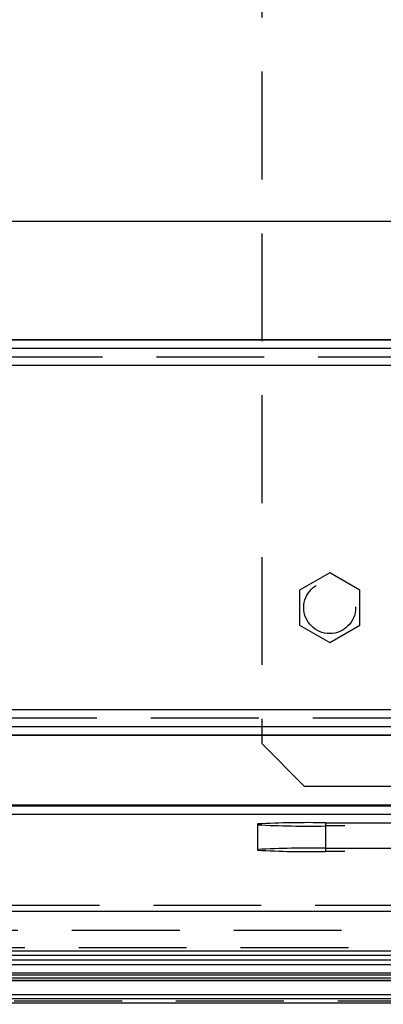
# Model space of a CAD drawing. Units: millimetres. Extents: x 1 to 4281, y 2 to 2972.
# Drawn here: x 1994 to 2037, y 465 to 581 of the extents above; entities that cross this region are included whole.
import ezdxf

# ---------------------------------------------------------------- set-up
doc = ezdxf.new("R2010")
doc.units = ezdxf.units.MM
doc.header["$LTSCALE"] = 10
doc.linetypes.add('HIDDEN', pattern=[1.905, 1.27, -0.635])
for name, color, linetype in [('12', 5, 'Continuous'), ('LINEE_TANGENTI', 21, 'Continuous'), ('NASCOSTO', 3, 'HIDDEN'), ('QUOTE', 6, 'Continuous')]:
    doc.layers.add(name, color=color, linetype=linetype)
doc.styles.add('SLDTEXTSTYLE0', font='TXT', dxfattribs={"width": 0.605})
doc.dimstyles.new('SLDDIMSTYLE0', dxfattribs={"dimtxt": 30.819824, "dimasz": 30, "dimexe": 0, "dimexo": 0.0625, "dimgap": 7.704956, "dimtad": 1, "dimrnd": 1e-09, "dimzin": 12, "dimdsep": 46, "dimtxsty": 'SLDTEXTSTYLE0', "dimsah": 1, "dimcen": 0.09, "dimadec": 0, "dimazin": 3, "dimtfac": 1, "dimtofl": 0, "dimtmove": 0, "dimatfit": 3, "dimfxl": 0, "dimfrac": 2, "dimtolj": 1, "dimtzin": 12, "dimarcsym": 0})

# ---------------------------------------------------------------- blocks, each defined once
blk = doc.blocks.new('_D_28')
at = {"layer": 'QUOTE'}
for p, q in [((1844.73, 517.66), (1844.73, 226.1)), ((2484.73, 517.66), (2484.73, 226.1)), ((2123.57, 332.82), (2112.99, 332.82)), ((2112.99, 332.82), (2112.99, 285.49)), ((2205.89, 332.82), (2216.47, 332.82)), ((2216.47, 332.82), (2216.47, 285.49)), ((2112.99, 285.49), (2123.57, 285.49)), ((2216.47, 285.49), (2205.89, 285.49)), ((1844.73, 236.1), (2484.73, 236.1))]:
    blk.add_line(p, q, dxfattribs=at)
for points in [[(1844.73, 236.1), (1874.73, 231.1), (1874.73, 241.1)], [(2484.73, 236.1), (2454.73, 241.1), (2454.73, 231.1)]]:
    blk.add_solid(points, dxfattribs=at)
at = {"layer": 'QUOTE', "char_height": 31.75, "attachment_point": 1, "style": 'SLDTEXTSTYLE0'}
for s, insert in [('25.2', (2123.57, 326.42)), ('640', (2129.45, 277.03))]:
    blk.add_mtext(s, dxfattribs=dict(at, insert=insert))

msp = doc.modelspace()

# ---------------------------------------------------------------- linework, layer by layer
at = {"layer": '12'}
for p, q in [((1913.799, 557.66), (2174.264, 557.66)), ((1781.732, 543.66), (2547.732, 543.66)), ((2167.441, 542.66), (1913.799, 542.66)), ((2547.732, 540.66), (1781.732, 540.66)), ((1792.732, 500.16), (2536.732, 500.16)), ((2451.232, 497.16), (1878.232, 497.16)), ((1913.799, 498.16), (2157.732, 498.16)), ((1884.8, 488.822), (2444.664, 488.822)), ((2417.755, 488.893), (1911.709, 488.893)), ((2444.664, 487.822), (1884.8, 487.822)), ((2030.232, 486.835), (2030.232, 483.835)), ((2030.232, 486.468), (2030.232, 483.469)), ((1867.732, 476.444), (2461.732, 476.444)), ((1865.132, 471.784), (2464.332, 471.784)), ((2464.332, 471.219), (1865.132, 471.219)), ((2464.332, 470.653), (1865.132, 470.653)), ((2051.111, 470.134), (1928.353, 470.134)), ((1867.732, 468.944), (2461.732, 468.944)), ((2461.732, 468.265), (1867.732, 468.265)), ((1870.645, 468.595), (2157.193, 468.595)), ((2051.128, 469.134), (1928.336, 469.134)), ((1842.997, 466.642), (2486.467, 466.642)), ((1842.997, 466.142), (2486.467, 466.142)), ((2152.395, 465.557), (1870.577, 465.66)), ((2155.716, 465.595), (1870.645, 465.595))]:
    msp.add_line(p, q, dxfattribs=at)
at = {"layer": 'LINEE_TANGENTI'}
for p, q in [((2167.896, 543.66), (1913.799, 543.66)), ((2166.531, 540.66), (1913.799, 540.66)), ((1913.799, 500.16), (2157.732, 500.16)), ((1913.799, 497.16), (2157.732, 497.16)), ((1867.732, 468.265), (2461.732, 468.265))]:
    msp.add_line(p, q, dxfattribs=at)
at = {"layer": 'NASCOSTO'}
for p, q in [((2022.732, 918.16), (2022.732, 496.16)), ((1781.732, 541.66), (2547.732, 541.66)), ((2030.732, 516.259), (2027.182, 514.209)), ((2034.282, 514.209), (2030.732, 516.259)), ((2027.182, 514.209), (2027.182, 510.11)), ((2034.282, 510.11), (2034.282, 514.209)), ((2027.182, 510.11), (2030.732, 508.061)), ((2030.732, 508.061), (2034.282, 510.11)), ((2536.732, 499.16), (1792.732, 499.16)), ((2022.732, 496.16), (2027.732, 491.16)), ((2027.732, 491.16), (2041.132, 491.16)), ((2022.232, 486.695), (2022.232, 486.608)), ((2030.232, 486.835), (2045.232, 486.835)), ((2022.232, 486.608), (2022.232, 483.608)), ((2299.232, 486.468), (2030.232, 486.468)), ((2030.232, 483.835), (2045.232, 483.835)), ((2299.232, 483.469), (2030.232, 483.469)), ((1914.732, 477.144), (2414.732, 477.144)), ((2451.232, 474.16), (1878.232, 474.16)), ((1829.732, 472.16), (2499.732, 472.16)), ((2501.587, 465.862), (1827.877, 465.862))]:
    msp.add_line(p, q, dxfattribs=at)
msp.add_circle((2030.732, 512.16), 3.05, dxfattribs=at)
for centre, start, end in [((2028.233, 372.133), 89.00137, 92.99833), ((2028.233, 601.17), 267.00167, 270.99863), ((2028.233, 369.133), 89.00137, 92.99833), ((2028.233, 598.171), 267.00167, 270.99863)]:
    msp.add_arc(centre, 114.72, start, end, dxfattribs=at)

# ---------------------------------------------------------------- dimensions: what is measured, and where the dimension line sits
at = {"layer": 'QUOTE'}
dim = msp.add_linear_dim(base=(2484.732, 236.099), p1=(1844.732, 527.66), p2=(2484.732, 527.66), angle=0, dimstyle='SLDDIMSTYLE0', dxfattribs=at)
dim.commit()
dim.dimension.update_dxf_attribs({"geometry": '_D_28', "text_midpoint": (2164.732, 236.099), "dimtype": 160})

doc.saveas('drawing.dxf')
